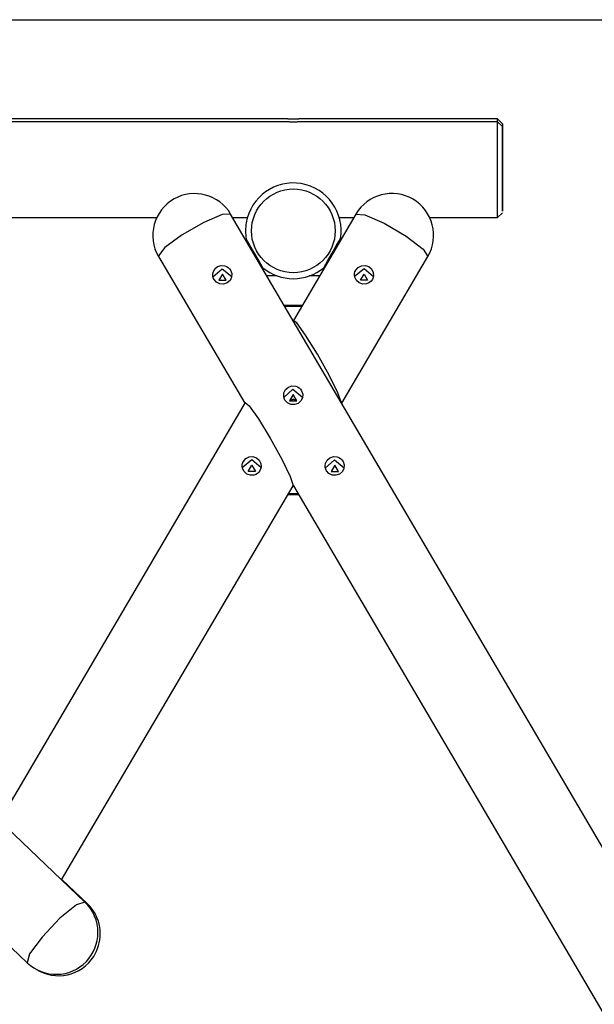
# Model space of a CAD drawing. Units: inches. Extents: x 343 to 497, y 229 to 365.
# Drawn here: x 428 to 438, y 349 to 365 of the extents above; entities that cross this region are included whole.
import ezdxf

# ---------------------------------------------------------------- set-up
doc = ezdxf.new("R2010")
doc.units = ezdxf.units.IN
doc.header["$MEASUREMENT"] = 0
doc.layers.add('Ebene 1', color=7, linetype='Continuous')

# ---------------------------------------------------------------- blocks, each defined once
blk = doc.blocks.new('block 2')
at = {"layer": 'Ebene 1', "color": 179, "lineweight": 25, "true_color": 0x1a171b}
for points in [[(416.04, 364.998), (497.205, 364.998)], [(432.53, 363.291), (416.215, 363.291)], [(432.53, 363.339), (416.253, 363.339)], [(432.63, 363.285), (432.629, 363.285), (432.628, 363.285), (432.628, 363.285), (432.627, 363.285), (432.626, 363.285), (432.626, 363.285), (432.625, 363.285), (432.625, 363.285), (432.624, 363.285), (432.624, 363.285), (432.623, 363.285), (432.623, 363.285), (432.622, 363.285), (432.622, 363.285), (432.621, 363.285), (432.62, 363.285), (432.62, 363.285), (432.619, 363.285), (432.619, 363.285), (432.618, 363.285), (432.618, 363.285), (432.617, 363.285), (432.616, 363.285), (432.616, 363.285), (432.615, 363.285), (432.614, 363.285), (432.614, 363.285), (432.614, 363.285), (432.613, 363.285), (432.612, 363.285), (432.612, 363.285), (432.611, 363.285), (432.611, 363.285), (432.61, 363.285), (432.608, 363.285), (432.605, 363.286), (432.603, 363.286), (432.601, 363.286), (432.598, 363.286), (432.596, 363.286), (432.593, 363.286), (432.591, 363.286), (432.587, 363.286), (432.582, 363.287), (432.578, 363.287), (432.574, 363.287), (432.57, 363.287), (432.566, 363.288), (432.562, 363.288), (432.559, 363.288), (432.556, 363.289), (432.552, 363.289), (432.549, 363.289), (432.547, 363.289), (432.544, 363.29), (432.542, 363.29), (432.539, 363.29), (432.537, 363.291), (432.536, 363.291), (432.536, 363.291), (432.535, 363.291), (432.534, 363.291), (432.533, 363.291), (432.533, 363.291), (432.532, 363.291), (432.532, 363.291), (432.531, 363.291), (432.531, 363.291), (432.531, 363.291), (432.53, 363.291), (432.53, 363.291), (432.53, 363.291)], [(436.05, 363.339), (432.729, 363.339)], [(436.05, 363.291), (432.729, 363.291)], [(436.13, 363.259), (436.05, 363.339)], [(436.05, 363.291), (436.05, 363.327), (436.05, 363.339)], [(436.13, 363.212), (436.05, 363.291)], [(436.05, 361.691), (436.05, 361.798), (436.05, 362.091), (436.05, 362.491), (436.05, 362.891), (436.05, 363.184), (436.05, 363.291)], [(436.13, 363.259), (436.13, 363.247), (436.13, 363.212)], [(429.145, 350.247), (415.756, 363.046)], [(414.515, 362.295), (428.178, 349.235)], [(431.583, 361.748), (431.441, 361.741), (431.133, 361.609), (430.77, 361.4), (430.483, 361.188), (430.373, 361.049)], [(450.418, 329.724), (431.583, 361.748)], [(433.677, 361.748), (432.632, 359.972)], [(433.677, 361.748), (433.826, 361.739), (434.149, 361.598), (434.522, 361.378), (434.802, 361.165), (434.883, 361.038)], [(436.05, 361.691), (436.13, 361.771)], [(417.173, 361.691), (430.346, 361.691)], [(431.616, 361.691), (431.863, 361.691)], [(433.4, 361.691), (433.643, 361.691)], [(434.913, 361.691), (436.05, 361.691)], [(432.121, 360.853), (432.053, 360.971), (431.982, 361.093), (431.911, 361.216), (431.843, 361.335)], [(433.142, 360.853), (433.21, 360.971), (433.281, 361.093), (433.351, 361.216), (433.42, 361.335)], [(430.373, 361.049), (430.374, 361.043), (430.376, 361.038)], [(430.376, 361.038), (431.818, 358.588)], [(433.442, 358.587), (434.883, 361.038)], [(431.306, 360.654), (431.293, 360.683), (431.286, 360.713), (431.285, 360.744), (431.29, 360.775), (431.318, 360.831), (431.365, 360.872), (431.424, 360.891), (431.486, 360.886), (431.515, 360.874), (431.542, 360.858), (431.565, 360.836), (431.583, 360.811), (431.603, 360.754), (431.599, 360.694), (431.572, 360.64), (431.525, 360.6), (431.465, 360.58), (431.403, 360.583), (431.348, 360.608), (431.306, 360.654), (431.306, 360.654)], [(431.286, 360.699), (431.441, 360.836), (431.602, 360.706)], [(433.954, 360.654), (433.935, 360.629), (433.912, 360.608), (433.885, 360.593), (433.856, 360.583), (433.794, 360.58), (433.735, 360.6), (433.688, 360.64), (433.66, 360.694), (433.655, 360.723), (433.656, 360.753), (433.663, 360.783), (433.676, 360.811), (433.718, 360.857), (433.773, 360.886), (433.835, 360.891), (433.895, 360.872), (433.941, 360.831), (433.969, 360.775), (433.973, 360.713), (433.954, 360.654), (433.954, 360.654)], [(433.973, 360.702), (433.816, 360.836), (433.657, 360.705)], [(431.384, 360.644), (431.505, 360.644), (431.445, 360.747), (431.384, 360.644), (431.384, 360.644)], [(432.358, 360.717), (432.19, 360.717)], [(433.07, 360.717), (432.904, 360.717)], [(433.875, 360.644), (433.754, 360.644), (433.815, 360.747), (433.875, 360.644), (433.875, 360.644)], [(432.478, 360.226), (432.781, 360.226)], [(432.487, 360.21), (432.772, 360.21)], [(433.438, 358.595), (433.377, 358.762), (433.23, 359.058), (433.034, 359.408), (432.838, 359.725), (432.691, 359.929), (432.63, 359.968)], [(432.491, 358.639), (432.478, 358.667), (432.471, 358.698), (432.47, 358.729), (432.475, 358.76), (432.503, 358.816), (432.55, 358.857), (432.609, 358.876), (432.671, 358.871), (432.7, 358.86), (432.727, 358.843), (432.75, 358.822), (432.768, 358.796), (432.788, 358.739), (432.784, 358.679), (432.757, 358.625), (432.71, 358.585), (432.651, 358.565), (432.589, 358.568), (432.533, 358.594), (432.491, 358.639), (432.491, 358.639)], [(432.471, 358.685), (432.626, 358.821), (432.787, 358.691)], [(432.569, 358.63), (432.691, 358.63), (432.63, 358.733), (432.569, 358.63), (432.569, 358.63)], [(432.688, 358.626), (432.63, 358.656), (432.572, 358.626)], [(432.572, 358.627), (432.63, 358.656), (432.687, 358.627)], [(431.823, 358.598), (427.715, 351.613)], [(431.823, 358.598), (431.893, 358.542), (432.047, 358.325), (432.245, 358.001), (432.439, 357.651), (432.579, 357.365), (432.63, 357.214)], [(432.073, 357.457), (432.055, 357.433), (432.032, 357.412), (432.005, 357.396), (431.976, 357.386), (431.914, 357.384), (431.855, 357.403), (431.808, 357.444), (431.78, 357.497), (431.775, 357.527), (431.776, 357.557), (431.783, 357.586), (431.796, 357.615), (431.837, 357.661), (431.893, 357.689), (431.955, 357.695), (432.015, 357.676), (432.061, 357.635), (432.089, 357.579), (432.093, 357.517), (432.073, 357.457), (432.073, 357.457)], [(432.093, 357.505), (431.936, 357.639), (431.777, 357.509)], [(433.186, 357.457), (433.173, 357.486), (433.166, 357.516), (433.165, 357.548), (433.17, 357.578), (433.198, 357.635), (433.245, 357.676), (433.303, 357.695), (433.366, 357.689), (433.395, 357.678), (433.422, 357.661), (433.445, 357.64), (433.463, 357.615), (433.483, 357.557), (433.479, 357.497), (433.452, 357.444), (433.405, 357.404), (433.345, 357.384), (433.283, 357.386), (433.228, 357.412), (433.186, 357.457), (433.186, 357.457)], [(433.166, 357.503), (433.322, 357.639), (433.483, 357.51)], [(431.996, 357.448), (431.874, 357.448), (431.935, 357.551), (431.996, 357.448), (431.996, 357.448)], [(433.264, 357.448), (433.385, 357.448), (433.325, 357.551), (433.264, 357.448), (433.264, 357.448)], [(428.755, 350.619), (432.63, 357.207)], [(432.632, 357.204), (432.63, 357.214)], [(432.632, 357.204), (449.212, 329.014)], [(432.546, 357.064), (432.713, 357.064)], [(432.555, 357.08), (432.705, 357.08)], [(429.184, 350.224), (428.76, 350.629)], [(429.145, 350.247), (429.001, 350.2), (428.727, 349.978), (428.428, 349.665), (428.218, 349.382), (428.178, 349.235)], [(429.192, 350.198), (429.191, 350.213), (429.184, 350.224)]]:
    blk.add_lwpolyline(points, dxfattribs=at)
for points, knots in [([(432.729, 363.339), (432.729, 363.339), (432.729, 363.339), (432.729, 363.339), (432.729, 363.339), (432.729, 363.339), (432.729, 363.339), (432.729, 363.339), (432.729, 363.339), (432.729, 363.339), (432.729, 363.339), (432.729, 363.339), (432.729, 363.339), (432.729, 363.339), (432.728, 363.339), (432.728, 363.339), (432.728, 363.339), (432.728, 363.339), (432.728, 363.339), (432.728, 363.339), (432.727, 363.339), (432.727, 363.339), (432.727, 363.339), (432.727, 363.339), (432.727, 363.339), (432.727, 363.339), (432.726, 363.339), (432.726, 363.339), (432.726, 363.339), (432.726, 363.339), (432.726, 363.339), (432.726, 363.339), (432.725, 363.339), (432.725, 363.339), (432.725, 363.339), (432.724, 363.339), (432.724, 363.339), (432.724, 363.339), (432.723, 363.339), (432.723, 363.339), (432.723, 363.339), (432.723, 363.338), (432.723, 363.338), (432.723, 363.338), (432.721, 363.338), (432.721, 363.338), (432.721, 363.338), (432.718, 363.338), (432.718, 363.338), (432.718, 363.338), (432.716, 363.338), (432.716, 363.338), (432.716, 363.338), (432.714, 363.338), (432.714, 363.338), (432.714, 363.338), (432.711, 363.337), (432.711, 363.337), (432.711, 363.337), (432.708, 363.337), (432.708, 363.337), (432.708, 363.337), (432.705, 363.336), (432.705, 363.336), (432.705, 363.336), (432.702, 363.336), (432.702, 363.336), (432.702, 363.336), (432.698, 363.336), (432.698, 363.336), (432.698, 363.336), (432.695, 363.336), (432.695, 363.336), (432.695, 363.336), (432.691, 363.335), (432.691, 363.335), (432.691, 363.335), (432.687, 363.335), (432.687, 363.335), (432.687, 363.335), (432.683, 363.335), (432.683, 363.335), (432.683, 363.335), (432.679, 363.334), (432.679, 363.334), (432.679, 363.334), (432.675, 363.334), (432.675, 363.334), (432.675, 363.334), (432.67, 363.334), (432.67, 363.334), (432.67, 363.334), (432.666, 363.334), (432.666, 363.334), (432.666, 363.334), (432.661, 363.334), (432.661, 363.334), (432.661, 363.334), (432.656, 363.333), (432.656, 363.333), (432.656, 363.333), (432.651, 363.333), (432.651, 363.333), (432.651, 363.333), (432.646, 363.333), (432.646, 363.333), (432.646, 363.333), (432.641, 363.333), (432.641, 363.333), (432.641, 363.333), (432.636, 363.333), (432.636, 363.333), (432.636, 363.333), (432.632, 363.333), (432.632, 363.333), (432.632, 363.333), (432.626, 363.333), (432.626, 363.333), (432.626, 363.333), (432.622, 363.333), (432.622, 363.333), (432.622, 363.333), (432.617, 363.333), (432.617, 363.333), (432.617, 363.333), (432.612, 363.333), (432.612, 363.333), (432.612, 363.333), (432.607, 363.333), (432.607, 363.333), (432.607, 363.333), (432.602, 363.334), (432.602, 363.334), (432.602, 363.334), (432.597, 363.334), (432.597, 363.334), (432.597, 363.334), (432.593, 363.334), (432.593, 363.334), (432.593, 363.334), (432.588, 363.334), (432.588, 363.334), (432.588, 363.334), (432.583, 363.334), (432.583, 363.334), (432.583, 363.334), (432.579, 363.335), (432.579, 363.335), (432.579, 363.335), (432.575, 363.335), (432.575, 363.335), (432.575, 363.335), (432.571, 363.335), (432.571, 363.335), (432.571, 363.335), (432.567, 363.335), (432.567, 363.335), (432.567, 363.335), (432.563, 363.336), (432.563, 363.336), (432.563, 363.336), (432.56, 363.336), (432.56, 363.336), (432.56, 363.336), (432.556, 363.336), (432.556, 363.336), (432.556, 363.336), (432.553, 363.337), (432.553, 363.337), (432.553, 363.337), (432.55, 363.337), (432.55, 363.337), (432.55, 363.337), (432.547, 363.337), (432.547, 363.337), (432.547, 363.337), (432.544, 363.338), (432.544, 363.338), (432.544, 363.338), (432.542, 363.338), (432.542, 363.338), (432.542, 363.338), (432.539, 363.338), (432.539, 363.338), (432.539, 363.338), (432.537, 363.338), (432.537, 363.338), (432.537, 363.338), (432.537, 363.339), (432.537, 363.339), (432.537, 363.339), (432.536, 363.339), (432.536, 363.339), (432.536, 363.339), (432.535, 363.339), (432.535, 363.339), (432.535, 363.339), (432.534, 363.339), (432.534, 363.339), (432.534, 363.339), (432.533, 363.339), (432.533, 363.339), (432.533, 363.339), (432.533, 363.339), (432.533, 363.339), (432.533, 363.339), (432.532, 363.339), (432.532, 363.339), (432.532, 363.339), (432.532, 363.339), (432.532, 363.339), (432.532, 363.339), (432.531, 363.339), (432.531, 363.339), (432.531, 363.339), (432.531, 363.339), (432.531, 363.339), (432.531, 363.339), (432.531, 363.339), (432.531, 363.339), (432.531, 363.339), (432.53, 363.339), (432.53, 363.339), (432.53, 363.339), (432.53, 363.339), (432.53, 363.339), (432.53, 363.339), (432.53, 363.339), (432.53, 363.339)], [0, 0, 0, 0, 1, 1, 1, 2, 2, 2, 3, 3, 3, 4, 4, 4, 5, 5, 5, 6, 6, 6, 7, 7, 7, 8, 8, 8, 9, 9, 9, 10, 10, 10, 11, 11, 11, 12, 12, 12, 13, 13, 13, 14, 14, 14, 15, 15, 15, 16, 16, 16, 17, 17, 17, 18, 18, 18, 19, 19, 19, 20, 20, 20, 21, 21, 21, 22, 22, 22, 23, 23, 23, 24, 24, 24, 25, 25, 25, 26, 26, 26, 27, 27, 27, 28, 28, 28, 29, 29, 29, 30, 30, 30, 31, 31, 31, 32, 32, 32, 33, 33, 33, 34, 34, 34, 35, 35, 35, 36, 36, 36, 37, 37, 37, 38, 38, 38, 39, 39, 39, 40, 40, 40, 41, 41, 41, 42, 42, 42, 43, 43, 43, 44, 44, 44, 45, 45, 45, 46, 46, 46, 47, 47, 47, 48, 48, 48, 49, 49, 49, 50, 50, 50, 51, 51, 51, 52, 52, 52, 53, 53, 53, 54, 54, 54, 55, 55, 55, 56, 56, 56, 57, 57, 57, 58, 58, 58, 59, 59, 59, 60, 60, 60, 61, 61, 61, 62, 62, 62, 63, 63, 63, 64, 64, 64, 65, 65, 65, 66, 66, 66, 67, 67, 67, 68, 68, 68, 69, 69, 69, 70, 70, 70, 71, 71, 71, 72, 72, 72, 73, 73, 73, 74, 74, 74, 75, 75, 75, 76, 76, 76, 76]), ([(432.729, 363.291), (432.729, 363.291), (432.729, 363.291), (432.729, 363.291), (432.729, 363.291), (432.729, 363.291), (432.729, 363.291), (432.729, 363.291), (432.729, 363.291), (432.729, 363.291), (432.729, 363.291), (432.729, 363.291), (432.729, 363.291), (432.729, 363.291), (432.728, 363.291), (432.728, 363.291), (432.728, 363.291), (432.728, 363.291), (432.728, 363.291), (432.728, 363.291), (432.727, 363.291), (432.727, 363.291), (432.727, 363.291), (432.727, 363.291), (432.727, 363.291), (432.727, 363.291), (432.726, 363.291), (432.726, 363.291), (432.726, 363.291), (432.725, 363.291), (432.725, 363.291), (432.725, 363.291), (432.725, 363.291), (432.725, 363.291), (432.725, 363.291), (432.724, 363.291), (432.724, 363.291), (432.724, 363.291), (432.723, 363.291), (432.723, 363.291), (432.723, 363.291), (432.722, 363.291), (432.722, 363.291), (432.722, 363.291), (432.72, 363.29), (432.72, 363.29), (432.72, 363.29), (432.718, 363.29), (432.718, 363.29), (432.718, 363.29), (432.715, 363.29), (432.715, 363.29), (432.715, 363.29), (432.713, 363.289), (432.713, 363.289), (432.713, 363.289), (432.71, 363.289), (432.71, 363.289), (432.71, 363.289), (432.707, 363.289), (432.707, 363.289), (432.707, 363.289), (432.704, 363.289), (432.704, 363.289), (432.704, 363.289), (432.7, 363.288), (432.7, 363.288), (432.7, 363.288), (432.697, 363.288), (432.697, 363.288), (432.697, 363.288), (432.693, 363.288), (432.693, 363.288), (432.693, 363.288), (432.69, 363.287), (432.69, 363.287), (432.69, 363.287), (432.685, 363.287), (432.685, 363.287), (432.685, 363.287), (432.681, 363.287), (432.681, 363.287), (432.681, 363.287), (432.677, 363.287), (432.677, 363.287), (432.677, 363.287), (432.672, 363.286), (432.672, 363.286), (432.672, 363.286), (432.668, 363.286), (432.668, 363.286), (432.668, 363.286), (432.666, 363.286), (432.666, 363.286), (432.666, 363.286), (432.664, 363.286), (432.664, 363.286), (432.664, 363.286), (432.661, 363.286), (432.661, 363.286), (432.661, 363.286), (432.659, 363.286), (432.659, 363.286), (432.659, 363.286), (432.656, 363.286), (432.656, 363.286), (432.656, 363.286), (432.654, 363.286), (432.654, 363.286), (432.654, 363.286), (432.652, 363.285), (432.652, 363.285), (432.652, 363.285), (432.649, 363.285), (432.649, 363.285), (432.649, 363.285), (432.648, 363.285), (432.648, 363.285), (432.648, 363.285), (432.647, 363.285), (432.647, 363.285), (432.647, 363.285), (432.646, 363.285), (432.646, 363.285), (432.646, 363.285), (432.645, 363.285), (432.645, 363.285), (432.645, 363.285), (432.644, 363.285), (432.644, 363.285), (432.644, 363.285), (432.643, 363.285), (432.643, 363.285), (432.643, 363.285), (432.642, 363.285), (432.642, 363.285), (432.642, 363.285), (432.641, 363.285), (432.641, 363.285), (432.641, 363.285), (432.64, 363.285), (432.64, 363.285), (432.64, 363.285), (432.639, 363.285), (432.639, 363.285), (432.639, 363.285), (432.637, 363.285), (432.637, 363.285), (432.637, 363.285), (432.636, 363.285), (432.636, 363.285), (432.636, 363.285), (432.635, 363.285), (432.635, 363.285), (432.635, 363.285), (432.634, 363.285), (432.634, 363.285), (432.634, 363.285), (432.633, 363.285), (432.633, 363.285), (432.633, 363.285), (432.632, 363.285), (432.632, 363.285), (432.632, 363.285), (432.631, 363.285), (432.631, 363.285), (432.631, 363.285), (432.63, 363.285), (432.63, 363.285)], [0, 0, 0, 0, 1, 1, 1, 2, 2, 2, 3, 3, 3, 4, 4, 4, 5, 5, 5, 6, 6, 6, 7, 7, 7, 8, 8, 8, 9, 9, 9, 10, 10, 10, 11, 11, 11, 12, 12, 12, 13, 13, 13, 14, 14, 14, 15, 15, 15, 16, 16, 16, 17, 17, 17, 18, 18, 18, 19, 19, 19, 20, 20, 20, 21, 21, 21, 22, 22, 22, 23, 23, 23, 24, 24, 24, 25, 25, 25, 26, 26, 26, 27, 27, 27, 28, 28, 28, 29, 29, 29, 30, 30, 30, 31, 31, 31, 32, 32, 32, 33, 33, 33, 34, 34, 34, 35, 35, 35, 36, 36, 36, 37, 37, 37, 38, 38, 38, 39, 39, 39, 40, 40, 40, 41, 41, 41, 42, 42, 42, 43, 43, 43, 44, 44, 44, 45, 45, 45, 46, 46, 46, 47, 47, 47, 48, 48, 48, 49, 49, 49, 50, 50, 50, 51, 51, 51, 52, 52, 52, 53, 53, 53, 54, 54, 54, 55, 55, 55, 56, 56, 56, 56]), ([(436.13, 363.212), (436.13, 363.212), (436.13, 363.097), (436.13, 363.097), (436.13, 363.097), (436.13, 362.79), (436.13, 362.79), (436.13, 362.79), (436.13, 362.389), (436.13, 362.389), (436.13, 362.389), (436.13, 362.02), (436.13, 362.02), (436.13, 362.02), (436.13, 361.8), (436.13, 361.8), (436.13, 361.8), (436.13, 362.02), (436.13, 362.02), (436.13, 362.02), (436.13, 362.389), (436.13, 362.389), (436.13, 362.389), (436.13, 362.79), (436.13, 362.79), (436.13, 362.79), (436.13, 363.097), (436.13, 363.097), (436.13, 363.097), (436.13, 363.212), (436.13, 363.212), (436.13, 363.212), (436.13, 363.212), (436.13, 363.212)], [0, 0, 0, 0, 1, 1, 1, 2, 2, 2, 3, 3, 3, 4, 4, 4, 5, 5, 5, 6, 6, 6, 7, 7, 7, 8, 8, 8, 9, 9, 9, 10, 10, 10, 11, 11, 11, 11]), ([(433.42, 361.335), (433.494, 361.77), (433.201, 362.184), (432.765, 362.258), (432.33, 362.331), (431.916, 362.038), (431.843, 361.603), (431.828, 361.514), (431.828, 361.424), (431.843, 361.335)], [0, 0, 0, 0, 1, 1, 1, 2, 2, 2, 3, 3, 3, 3]), ([(431.931, 361.469), (431.931, 361.083), (432.245, 360.769), (432.631, 360.769), (433.017, 360.769), (433.332, 361.083), (433.332, 361.469), (433.332, 361.855), (433.017, 362.169), (432.631, 362.169), (432.248, 362.169), (431.931, 361.853), (431.931, 361.469), (431.931, 361.469), (431.931, 361.469), (431.931, 361.469)], [0, 0, 0, 0, 1, 1, 1, 2, 2, 2, 3, 3, 3, 4, 4, 4, 5, 5, 5, 5]), ([(434.883, 361.038), (435.079, 361.371), (434.967, 361.801), (434.635, 361.997), (434.304, 362.191), (433.871, 362.079), (433.677, 361.748)], [0, 0, 0, 0, 1, 1, 1, 2, 2, 2, 2]), ([(428.178, 349.235), (428.458, 348.968), (428.901, 348.978), (429.168, 349.257), (429.292, 349.387), (429.362, 349.561), (429.362, 349.741)], [0, 0, 0, 0, 1, 1, 1, 2, 2, 2, 2]), ([(428.325, 349.128), (428.65, 348.92), (429.083, 349.016), (429.291, 349.341), (429.363, 349.454), (429.401, 349.585), (429.401, 349.718)], [0, 0, 0, 0, 1, 1, 1, 2, 2, 2, 2])]:
    blk.add_open_spline(points, degree=3, knots=knots, dxfattribs=at)
for points in [[(431.583, 361.748), (431.39, 362.075), (430.965, 362.189), (430.635, 362.002)], [(430.635, 362.002), (430.297, 361.811), (430.179, 361.373), (430.376, 361.038)], [(432.121, 360.853), (432.416, 360.608), (432.847, 360.608), (433.142, 360.853)], [(429.362, 349.741), (429.362, 349.932), (429.284, 350.115), (429.145, 350.247)], [(429.401, 349.718), (429.401, 349.909), (429.323, 350.092), (429.184, 350.224)]]:
    blk.add_open_spline(points, degree=3, dxfattribs=at)

msp = doc.modelspace()

# ---------------------------------------------------------------- block references
at = {"layer": 'Ebene 1'}
msp.add_blockref('block 2', (0, 0), dxfattribs=at)

doc.saveas('drawing.dxf')
